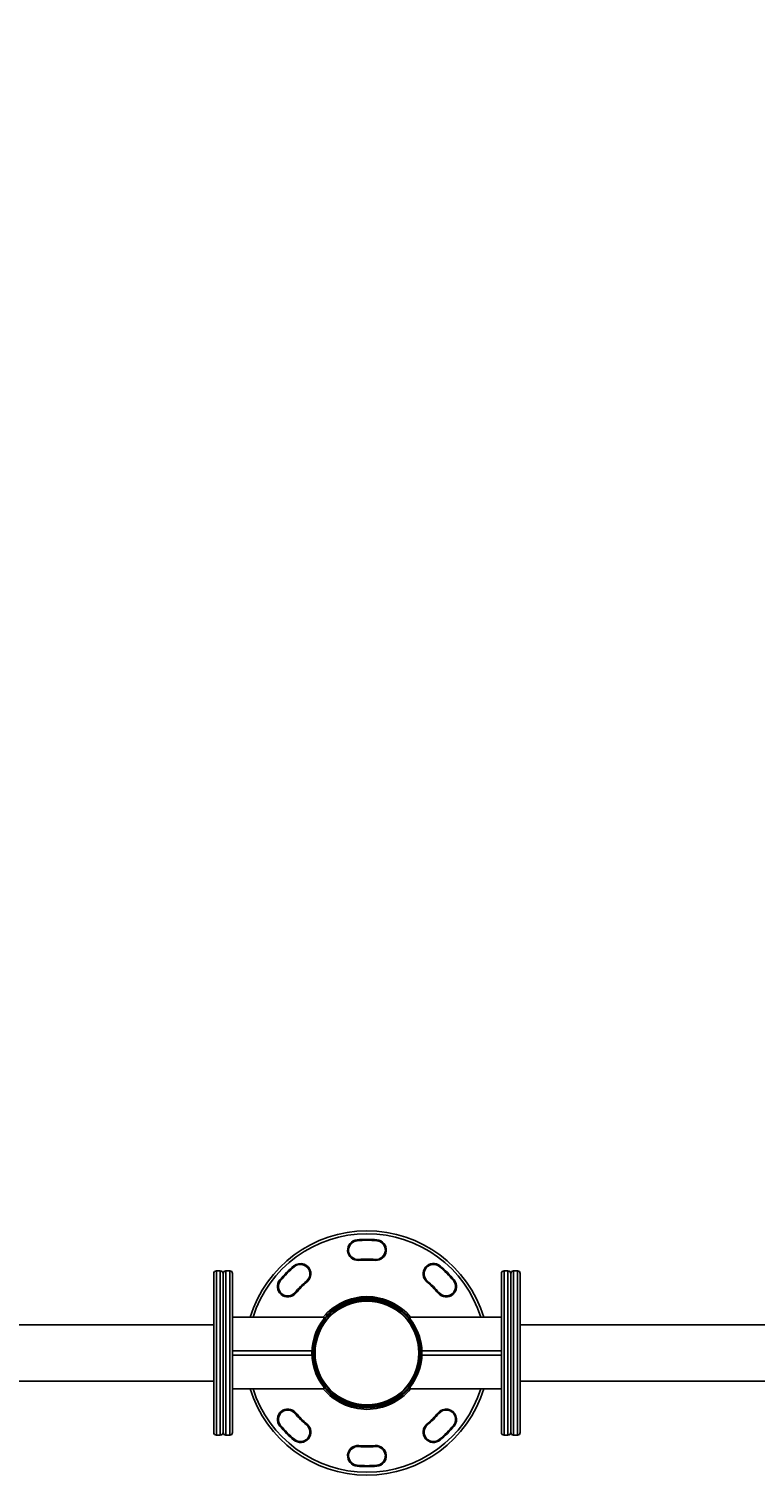
# Model space of a CAD drawing. Units: millimetres. Extents: x -2977 to 21000, y 0 to 14850.
# Drawn here: x 16297 to 16683, y 3635 to 4405 of the extents above; entities that cross this region are included whole.
import ezdxf

# ---------------------------------------------------------------- set-up
doc = ezdxf.new("R2010")
doc.units = ezdxf.units.MM
doc.header["$PDSIZE"] = -1
doc.layers.add('标注层', color=7, linetype='Continuous')
doc.styles.add('SLDTEXTSTYLE0', font='arial.ttf', dxfattribs={"width": 0.75})
doc.dimstyles.new('SLDDIMSTYLE3', dxfattribs={"dimtxt": 3.5, "dimasz": 3.302, "dimexe": 0, "dimexo": 0.0625, "dimgap": 0.875, "dimtad": 2, "dimdec": 3, "dimlfac": 100, "dimrnd": 1e-09, "dimzin": 12, "dimdsep": 46, "dimtxsty": 'SLDTEXTSTYLE0', "dimsah": 1, "dimcen": 0.09, "dimadec": 0, "dimazin": 3, "dimtfac": 1, "dimtdec": 3, "dimtofl": 0, "dimtmove": 0, "dimatfit": 3, "dimfxl": 1, "dimfrac": 2, "dimtolj": 1, "dimtzin": 12, "dimarcsym": 0})

# ---------------------------------------------------------------- blocks, each defined once
blk = doc.blocks.new('_D_4')
at = {"layer": 'Defpoints', "color": 0, "transparency": 16777216}
for p in [(13561.54, 5170.28), (13561.54, 3970.26), (19386.04, 3970.26)]:
    blk.add_point(p, dxfattribs=at)
at = {"layer": '标注层', "color": 0, "lineweight": -2, "transparency": 16777216}
for p, q in [((13561.54, 3970.32), (13561.54, 5170.28)), ((19382.74, 5170.28), (13564.85, 5170.28)), ((19386.04, 3970.32), (19386.04, 5170.28))]:
    blk.add_line(p, q, dxfattribs=at)
at = {"layer": '标注层', "color": 0, "transparency": 16777216}
for points in [[(13564.85, 5170.83), (13564.85, 5169.73), (13561.54, 5170.28)], [(19382.74, 5170.83), (19382.74, 5169.73), (19386.04, 5170.28)]]:
    blk.add_solid(points, dxfattribs=at)
at = {"layer": '标注层', "color": 0, "transparency": 16777216, "insert": (16413.07, 5174.66), "char_height": 3.5, "attachment_point": 2, "style": 'SLDTEXTSTYLE0'}
blk.add_mtext('\\A1;582450', dxfattribs=at)

msp = doc.modelspace()

# ---------------------------------------------------------------- linework, layer by layer
at = {"color": 7, "linetype": 'Continuous', "lineweight": 25}
for p, q in [((16471.036585, 3760.198426), (16471.080163, 3759.700328)), ((16481.58243, 3760.198426), (16481.538852, 3759.700328)), ((16471.95172, 3749.738381), (16471.995298, 3749.240284)), ((16480.667295, 3749.738381), (16480.623717, 3749.240284)), ((16394.809507, 3657.678646), (16394.809507, 3742.178646)), ((16398.309507, 3743.678646), (16396.309507, 3743.678646)), ((16399.809507, 3657.678646), (16399.809507, 3742.178646)), ((16399.809507, 3742.178646), (16399.809507, 3657.678646)), ((16403.309507, 3743.678646), (16401.309507, 3743.678646)), ((16404.809507, 3742.178646), (16404.809507, 3657.678646)), ((16437.420857, 3746.274335), (16437.742251, 3745.891313)), ((16515.198158, 3746.274335), (16514.876764, 3745.891313)), ((16547.809507, 3657.678646), (16547.809507, 3742.178646)), ((16551.309507, 3743.678646), (16549.309507, 3743.678646)), ((16552.809507, 3742.178646), (16552.809507, 3657.678646)), ((16552.809507, 3657.678646), (16552.809507, 3742.178646)), ((16556.309507, 3743.678646), (16554.309507, 3743.678646)), ((16557.809507, 3742.178646), (16557.809507, 3657.678646)), ((16430.346841, 3738.495903), (16429.963819, 3738.817297)), ((16444.491521, 3737.847846), (16444.170127, 3738.230869)), ((16508.127494, 3737.847846), (16508.448888, 3738.230869)), ((16522.272174, 3738.495903), (16522.655196, 3738.817297)), ((16438.007285, 3732.068027), (16438.390308, 3731.746633)), ((16475.632099, 3729.171447), (16475.632086, 3729.170801)), ((16514.61173, 3732.068027), (16514.228707, 3731.746633)), ((16453.309507, 3718.928646), (16404.809507, 3718.928646)), ((16453.309507, 3717.999687), (16453.309507, 3718.928646)), ((16547.809507, 3718.928646), (16499.309507, 3718.928646)), ((16499.309507, 3718.928646), (16499.309507, 3717.999687)), ((16394.809507, 3714.928646), (14918.559507, 3714.928646)), ((18028.059507, 3714.928646), (16557.809507, 3714.928646)), ((16404.809507, 3701.053646), (16447.08115, 3701.053646)), ((16404.809507, 3698.803646), (16447.08115, 3698.803646)), ((16505.537865, 3701.053646), (16547.809507, 3701.053646)), ((16505.537865, 3698.803646), (16547.809507, 3698.803646)), ((14918.559507, 3684.928646), (16394.809507, 3684.928646)), ((16404.809507, 3680.928646), (16453.309507, 3680.928646)), ((16451.323204, 3684.720593), (16451.323769, 3684.720905)), ((16453.309507, 3680.928646), (16453.309507, 3681.857606)), ((16499.309507, 3681.857606), (16499.309507, 3680.928646)), ((16499.309507, 3680.928646), (16547.809507, 3680.928646)), ((16557.809507, 3684.928646), (18028.059507, 3684.928646)), ((16438.390308, 3668.11066), (16438.007285, 3667.789266)), ((16514.228707, 3668.11066), (16514.61173, 3667.789266)), ((16429.963819, 3661.039996), (16430.346841, 3661.36139)), ((16444.170127, 3661.626424), (16444.491521, 3662.009447)), ((16508.448888, 3661.626424), (16508.127494, 3662.009447)), ((16522.655196, 3661.039996), (16522.272174, 3661.36139)), ((16396.309507, 3656.178646), (16398.309507, 3656.178646)), ((16401.309507, 3656.178646), (16403.309507, 3656.178646)), ((16437.742251, 3653.96598), (16437.420857, 3653.582958)), ((16471.995298, 3650.617009), (16471.95172, 3650.118912)), ((16480.667295, 3650.118912), (16480.623717, 3650.617009)), ((16514.876764, 3653.96598), (16515.198158, 3653.582958)), ((16549.309507, 3656.178646), (16551.309507, 3656.178646)), ((16554.309507, 3656.178646), (16556.309507, 3656.178646)), ((16471.036585, 3639.658867), (16471.080163, 3640.156965)), ((16481.538852, 3640.156965), (16481.58243, 3639.658867))]:
    msp.add_line(p, q, dxfattribs=at)
at = {"color": 8, "linetype": 'Continuous', "lineweight": 25}
for p, q in [((16396.309507, 3743.678646), (16396.309507, 3656.178646)), ((16398.309507, 3656.178646), (16398.309507, 3743.678646)), ((16401.309507, 3743.678646), (16401.309507, 3656.178646)), ((16403.309507, 3656.178646), (16403.309507, 3743.678646)), ((16549.309507, 3743.678646), (16549.309507, 3656.178646)), ((16551.309507, 3656.178646), (16551.309507, 3743.678646)), ((16554.309507, 3743.678646), (16554.309507, 3656.178646)), ((16556.309507, 3656.178646), (16556.309507, 3743.678646))]:
    msp.add_line(p, q, dxfattribs=at)
at = {"color": 7, "linetype": 'Continuous', "lineweight": 25}
for radius in [29.25, 28.75, 28.092019, 27.626662]:
    msp.add_circle((16476.309507, 3699.928646), radius, dxfattribs=at)
for centre, radius, start, end in [((16476.309507, 3699.928646), 65, 16.996164817, 163.003835183), ((16471.515942, 3754.719355), 5.5, 95, 275), ((16471.515942, 3754.719355), 5, 95, 275), ((16476.309507, 3699.928646), 60.5, 85, 95), ((16476.309507, 3699.928646), 60, 85, 95), ((16481.103073, 3754.719355), 5.5, 265, 85), ((16481.103073, 3754.719355), 5, 265, 85), ((16476.309507, 3699.928646), 50, 85, 95), ((16476.309507, 3699.928646), 49.5, 85, 95), ((16396.309507, 3742.178646), 1.5, 90, 180), ((16398.309507, 3742.178646), 1.5, 0, 90), ((16401.309507, 3742.178646), 1.5, 90, 180), ((16403.309507, 3742.178646), 1.5, 0, 90), ((16476.309507, 3699.928646), 60.5, 130, 140), ((16476.309507, 3699.928646), 60, 130, 140), ((16440.956189, 3742.061091), 5.5, 310, 130), ((16440.956189, 3742.061091), 5, 310, 130), ((16511.662826, 3742.061091), 5.5, 50, 230), ((16511.662826, 3742.061091), 5, 50, 230), ((16476.309507, 3699.928646), 60, 40, 50), ((16476.309507, 3699.928646), 60.5, 40, 50), ((16549.309507, 3742.178646), 1.5, 90, 180), ((16551.309507, 3742.178646), 1.5, 0, 90), ((16554.309507, 3742.178646), 1.5, 90, 180), ((16556.309507, 3742.178646), 1.5, 0, 90), ((16434.177063, 3735.281965), 5.5, 140, 320), ((16434.177063, 3735.281965), 5, 140, 320), ((16476.309507, 3699.928646), 50, 130, 140), ((16476.309507, 3699.928646), 49.5, 130, 140), ((16476.309507, 3699.928646), 49.5, 40, 50), ((16476.309507, 3699.928646), 50, 40, 50), ((16518.441952, 3735.281965), 5.5, 220, 40), ((16518.441952, 3735.281965), 5, 220, 40), ((16476.309507, 3699.928646), 30, 39.296480239, 140.703519761), ((16476.309507, 3699.928646), 65, 196.996164817, 270), ((16476.309507, 3699.928646), 30, 219.296480239, 270), ((16476.309507, 3699.928646), 65, 270, 343.003835183), ((16476.309507, 3699.928646), 30, 270, 320.703519761), ((16434.177063, 3664.575328), 5.5, 40, 220), ((16434.177063, 3664.575328), 5, 40, 220), ((16476.309507, 3699.928646), 50, 220, 230), ((16476.309507, 3699.928646), 49.5, 220, 230), ((16476.309507, 3699.928646), 49.5, 310, 320), ((16476.309507, 3699.928646), 50, 310, 320), ((16518.441952, 3664.575328), 5.5, 320, 140), ((16518.441952, 3664.575328), 5, 320, 140), ((16396.309507, 3657.678646), 1.5, 180, 270), ((16398.309507, 3657.678646), 1.5, 270, 0), ((16401.309507, 3657.678646), 1.5, 180, 270), ((16403.309507, 3657.678646), 1.5, 270, 0), ((16476.309507, 3699.928646), 60.5, 220, 230), ((16476.309507, 3699.928646), 60, 220, 230), ((16440.956189, 3657.796202), 5.5, 230, 50), ((16440.956189, 3657.796202), 5, 230, 50), ((16511.662826, 3657.796202), 5.5, 130, 310), ((16511.662826, 3657.796202), 5, 130, 310), ((16476.309507, 3699.928646), 60, 310, 320), ((16476.309507, 3699.928646), 60.5, 310, 320), ((16549.309507, 3657.678646), 1.5, 180, 270), ((16551.309507, 3657.678646), 1.5, 270, 0), ((16554.309507, 3657.678646), 1.5, 180, 270), ((16556.309507, 3657.678646), 1.5, 270, 0), ((16471.515942, 3645.137938), 5.5, 85, 265), ((16471.515942, 3645.137938), 5, 85, 265), ((16476.309507, 3699.928646), 50, 265, 275), ((16476.309507, 3699.928646), 49.5, 265, 275), ((16481.103073, 3645.137938), 5.5, 275, 95), ((16481.103073, 3645.137938), 5, 275, 95), ((16476.309507, 3699.928646), 60.5, 265, 275), ((16476.309507, 3699.928646), 60, 265, 275)]:
    msp.add_arc(centre, radius, start, end, dxfattribs=at)
at = {"color": 8, "linetype": 'Continuous', "lineweight": 25}
for start, end in [(17.410316108, 162.589683892), (197.410316108, 270), (270, 342.589683892)]:
    msp.add_arc((16476.309507, 3699.928646), 63.5, start, end, dxfattribs=at)

# ---------------------------------------------------------------- dimensions: what is measured, and where the dimension line sits
at = {"layer": '标注层'}
dim = msp.add_linear_dim(base=(13561.5439587488, 5170.281226045), p1=(19386.0439587488, 3970.2611084827), p2=(13561.5439587488, 3970.2611084827), dimstyle='SLDDIMSTYLE3', dxfattribs=at)
dim.commit()
dim.dimension.update_dxf_attribs({"geometry": '_D_4', "text_midpoint": (16413.0733565472, 5170.281226045), "dimtype": 160})

doc.saveas('drawing.dxf')
